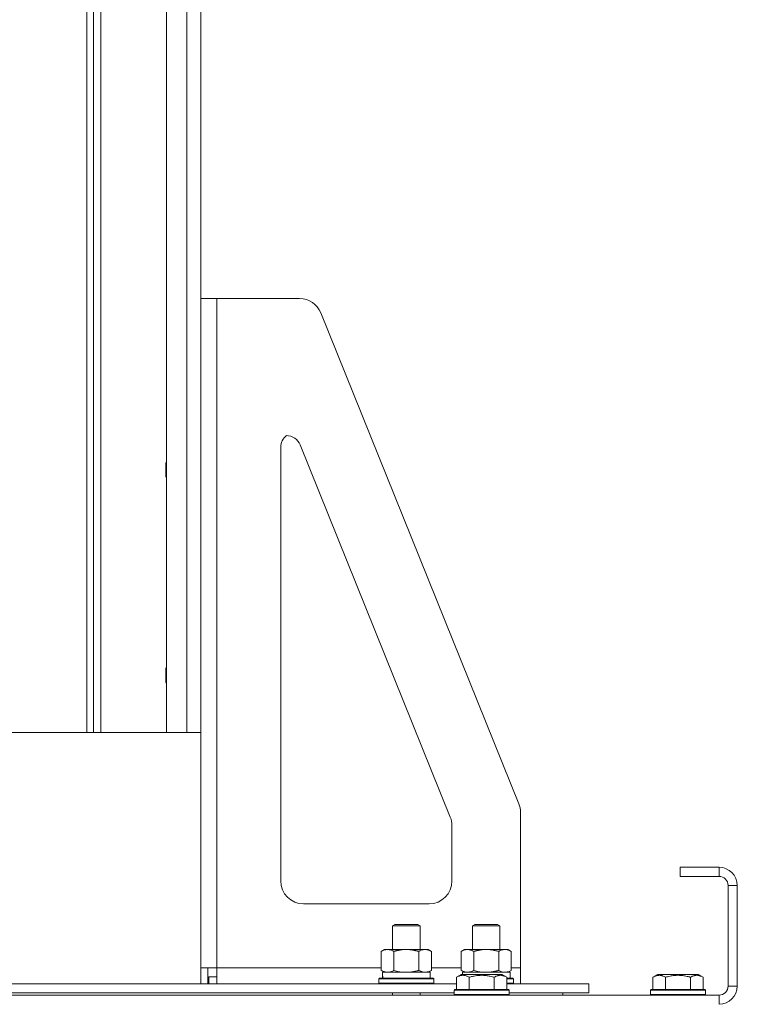
# Model space of a CAD drawing. Units: millimetres. Extents: x -39 to 22033, y -7 to 14850.
# Drawn here: x 4617 to 4932, y 12119 to 12550 of the extents above; entities that cross this region are included whole.
import ezdxf

# ---------------------------------------------------------------- set-up
doc = ezdxf.new("R2010")
doc.units = ezdxf.units.MM
doc.linetypes.add('K5LT_THIN', pattern=[0])
doc.layers.add('R', color=1, linetype='Continuous', true_color=0xff0000)
doc.layers.add('WELDING', color=7, linetype='Continuous', true_color=0xffffff)

msp = doc.modelspace()

# ---------------------------------------------------------------- linework, layer by layer
at = {"layer": 'R', "color": 7, "linetype": 'K5LT_THIN', "lineweight": 18}
for p, q in [((4646.72, 12237.95), (4646.72, 12937.95)), ((4649.72, 12237.95), (4649.72, 12937.95)), ((4652.92, 12237.95), (4652.92, 12937.95)), ((4681.72, 12237.95), (4681.72, 12937.95)), ((4690.52, 12237.95), (4690.52, 12937.95)), ((4696.72, 12237.95), (4696.72, 12937.95)), ((4703.72, 12427.95), (4696.72, 12427.95)), ((4696.72, 12134.95), (4696.72, 12427.95)), ((4703.72, 12427.95), (4703.72, 12134.95)), ((4739.97, 12427.95), (4703.72, 12427.95)), ((4749.25, 12421.69), (4835.99, 12206.75)), ((4805.99, 12200.92), (4740.23, 12363.88)), ((4731.72, 12362.84), (4731.72, 12172.95)), ((4681.72, 12356.64), (4681.32, 12355.95)), ((4681.32, 12349.95), (4681.32, 12355.95)), ((4681.72, 12349.26), (4681.32, 12349.95)), ((4681.72, 12266.64), (4681.32, 12265.95)), ((4681.32, 12259.95), (4681.32, 12265.95)), ((4681.72, 12259.26), (4681.32, 12259.95)), ((4646.72, 12237.95), (4289.72, 12237.95)), ((4646.72, 12237.95), (4649.72, 12237.95)), ((4649.72, 12237.95), (4652.92, 12237.95)), ((4652.92, 12237.95), (4681.72, 12237.95)), ((4681.72, 12237.95), (4690.52, 12237.95)), ((4690.52, 12237.95), (4696.72, 12237.95)), ((4836.72, 12134.95), (4836.72, 12203.01)), ((4806.72, 12172.95), (4806.72, 12197.18)), ((4923.72, 12178.95), (4906.72, 12178.95)), ((4906.72, 12178.95), (4906.72, 12174.95)), ((4923.72, 12178.95), (4923.72, 12174.95)), ((4923.72, 12174.95), (4906.72, 12174.95)), ((4927.72, 12126.95), (4927.72, 12170.95)), ((4931.72, 12170.95), (4927.72, 12170.95)), ((4931.72, 12126.95), (4931.72, 12170.95)), ((4741.72, 12162.95), (4796.72, 12162.95)), ((4780.72, 12153.37), (4781.72, 12153.95)), ((4780.72, 12153.37), (4791.92, 12153.37)), ((4780.72, 12142.95), (4780.72, 12153.37)), ((4781.72, 12153.95), (4791.05, 12153.95)), ((4791.05, 12153.95), (4791.72, 12153.95)), ((4792.72, 12153.37), (4791.72, 12153.95)), ((4791.92, 12153.37), (4792.72, 12153.37)), ((4792.72, 12142.95), (4792.72, 12153.37)), ((4815.72, 12153.37), (4816.72, 12153.95)), ((4815.72, 12142.95), (4815.72, 12153.37)), ((4815.72, 12153.37), (4826.92, 12153.37)), ((4816.72, 12153.95), (4826.05, 12153.95)), ((4826.05, 12153.95), (4826.72, 12153.95)), ((4827.72, 12153.37), (4826.72, 12153.95)), ((4826.92, 12153.37), (4827.72, 12153.37)), ((4827.72, 12142.95), (4827.72, 12153.37)), ((4775.75, 12142.1), (4777.22, 12142.95)), ((4775.75, 12133.8), (4775.75, 12142.1)), ((4777.22, 12142.95), (4786.72, 12142.95)), ((4781.24, 12133.8), (4781.24, 12142.1)), ((4786.72, 12142.95), (4796.22, 12142.95)), ((4792.21, 12133.8), (4792.21, 12142.1)), ((4797.69, 12142.1), (4796.22, 12142.95)), ((4797.69, 12133.8), (4797.69, 12142.1)), ((4810.75, 12142.1), (4812.22, 12142.95)), ((4810.75, 12133.8), (4810.75, 12142.1)), ((4812.22, 12142.95), (4821.72, 12142.95)), ((4816.24, 12133.8), (4816.24, 12142.1)), ((4821.72, 12142.95), (4831.22, 12142.95)), ((4827.21, 12133.8), (4827.21, 12142.1)), ((4832.69, 12142.1), (4831.22, 12142.95)), ((4832.69, 12133.8), (4832.69, 12142.1)), ((4696.72, 12134.95), (4703.72, 12134.95)), ((4696.72, 12134.95), (4696.72, 12127.95)), ((4699.72, 12134.95), (4699.72, 12127.95)), ((4703.72, 12130.95), (4700.22, 12130.95)), ((4700.22, 12130.95), (4700.22, 12127.95)), ((4703.72, 12134.95), (4703.72, 12127.95)), ((4703.72, 12134.95), (4775.75, 12134.95)), ((4775.75, 12133.8), (4777.22, 12132.95)), ((4776.27, 12132.95), (4797.22, 12132.95)), ((4776.35, 12131.57), (4776.28, 12130.45)), ((4797.69, 12133.8), (4796.22, 12132.95)), ((4797.22, 12130.45), (4797.22, 12132.95)), ((4797.69, 12134.95), (4810.75, 12134.95)), ((4808.75, 12130.8), (4810.75, 12131.95)), ((4810.75, 12133.8), (4812.22, 12132.95)), ((4811.95, 12131.95), (4810.75, 12131.95)), ((4811.27, 12132.95), (4832.22, 12132.95)), ((4811.27, 12132.95), (4811.33, 12131.95)), ((4828.69, 12131.95), (4811.95, 12131.95)), ((4830.69, 12130.8), (4828.69, 12131.95)), ((4832.69, 12133.8), (4831.22, 12132.95)), ((4832.22, 12130.45), (4832.22, 12132.95)), ((4832.69, 12134.95), (4836.72, 12134.95)), ((4836.72, 12127.95), (4836.72, 12134.95)), ((4894.75, 12130.8), (4896.75, 12131.95)), ((4905.72, 12131.95), (4896.75, 12131.95)), ((4914.69, 12131.95), (4905.72, 12131.95)), ((4916.69, 12130.8), (4914.69, 12131.95)), ((4607.49, 12127.95), (4808.75, 12127.95)), ((4774.72, 12130.15), (4774.89, 12130.45)), ((4774.72, 12128.25), (4774.72, 12130.15)), ((4774.72, 12130.15), (4798.72, 12130.15)), ((4774.72, 12128.25), (4774.89, 12127.95)), ((4774.72, 12128.25), (4798.72, 12128.25)), ((4774.89, 12130.45), (4798.55, 12130.45)), ((4798.72, 12130.15), (4798.55, 12130.45)), ((4798.72, 12128.25), (4798.55, 12127.95)), ((4798.72, 12128.25), (4798.72, 12130.15)), ((4808.75, 12130.8), (4808.75, 12125.45)), ((4814.24, 12130.8), (4814.24, 12125.45)), ((4825.21, 12130.8), (4825.21, 12125.45)), ((4830.69, 12130.8), (4830.69, 12125.45)), ((4830.69, 12130.45), (4833.55, 12130.45)), ((4830.69, 12130.15), (4833.72, 12130.15)), ((4830.69, 12128.25), (4833.72, 12128.25)), ((4830.69, 12127.95), (4866.72, 12127.95)), ((4833.72, 12130.15), (4833.55, 12130.45)), ((4833.72, 12128.25), (4833.55, 12127.95)), ((4833.72, 12128.25), (4833.72, 12130.15)), ((4866.72, 12123.95), (4866.72, 12127.95)), ((4894.75, 12130.8), (4894.75, 12125.45)), ((4900.24, 12130.8), (4900.24, 12125.45)), ((4911.21, 12130.8), (4911.21, 12125.45)), ((4916.69, 12130.8), (4916.69, 12125.45)), ((4931.72, 12126.95), (4927.72, 12126.95)), ((3599.72, 12122.95), (4923.72, 12122.95)), ((4608.52, 12123.95), (4807.72, 12123.95)), ((4780.72, 12122.95), (4780.72, 12123.95)), ((4792.72, 12122.95), (4792.72, 12123.95)), ((4807.72, 12125.15), (4807.89, 12125.45)), ((4807.72, 12125.15), (4807.72, 12123.25)), ((4809.33, 12125.15), (4807.72, 12125.15)), ((4807.72, 12123.25), (4807.89, 12122.95)), ((4809.33, 12123.25), (4807.72, 12123.25)), ((4809.48, 12125.45), (4807.89, 12125.45)), ((4831.72, 12125.15), (4809.33, 12125.15)), ((4831.72, 12123.25), (4809.33, 12123.25)), ((4831.55, 12125.45), (4809.48, 12125.45)), ((4831.72, 12125.15), (4831.55, 12125.45)), ((4831.72, 12123.25), (4831.55, 12122.95)), ((4831.72, 12125.15), (4831.72, 12123.25)), ((4831.72, 12123.95), (4866.72, 12123.95)), ((4855.22, 12122.95), (4855.22, 12123.95)), ((4855.22, 12122.95), (4855.22, 12123.95)), ((4893.72, 12125.15), (4893.89, 12125.45)), ((4893.72, 12125.15), (4893.72, 12123.25)), ((4905.72, 12125.15), (4893.72, 12125.15)), ((4893.72, 12123.25), (4893.89, 12122.95)), ((4905.72, 12123.25), (4893.72, 12123.25)), ((4905.72, 12125.45), (4893.89, 12125.45)), ((4917.55, 12125.45), (4905.72, 12125.45)), ((4917.72, 12125.15), (4905.72, 12125.15)), ((4917.72, 12123.25), (4905.72, 12123.25)), ((4917.72, 12125.15), (4917.55, 12125.45)), ((4917.72, 12123.25), (4917.55, 12122.95)), ((4917.72, 12125.15), (4917.72, 12123.25)), ((4923.72, 12118.95), (4923.72, 12122.95))]:
    msp.add_line(p, q, dxfattribs=at)
for centre, radius, start, end in [((4739.97, 12417.95), 10, 21.9784, 90), ((4738.22, 12362.84), 6.5, 128.2258, 180), ((4734.2, 12361.45), 6.5, 21.9784, 90), ((4826.72, 12203.01), 10, 0, 21.9784), ((4796.72, 12197.18), 10, 0, 21.9784), ((4923.72, 12170.95), 8, 0, 90), ((4923.72, 12170.95), 4, 0, 90), ((4741.72, 12172.95), 10, 180, 270), ((4796.72, 12172.95), 10, 270, 0), ((4923.72, 12126.95), 8, 270, 0), ((4923.72, 12126.95), 4, 270, 0)]:
    msp.add_arc(centre, radius, start, end, dxfattribs=at)
msp.add_ellipse((4786.72, 12135.12), major_axis=(0, 22.52), ratio=0.466308, start_param=1.667355, end_param=1.779747, dxfattribs=at)
at = {"layer": 'WELDING', "color": 7, "linetype": 'K5LT_THIN', "lineweight": 18}
for p, q in [((4781.24, 12133.8), (4783.04, 12133.35)), ((4783.04, 12133.35), (4784.87, 12133.05)), ((4784.87, 12133.05), (4786.72, 12132.95)), ((4816.24, 12133.8), (4818.04, 12133.35)), ((4818.04, 12133.35), (4819.87, 12133.05)), ((4819.87, 12133.05), (4821.72, 12132.95)), ((4827.21, 12133.8), (4828.11, 12133.35)), ((4828.11, 12133.35), (4829.02, 12133.05)), ((4829.02, 12133.05), (4829.95, 12132.95))]:
    msp.add_line(p, q, dxfattribs=at)
for points, knots in [([(4781.24, 12142.1), (4780.91, 12142.29), (4780.44, 12142.52), (4779.87, 12142.73), (4779.52, 12142.83), (4779.22, 12142.89), (4778.88, 12142.94), (4778.52, 12142.96), (4778.17, 12142.94), (4777.86, 12142.9), (4777.53, 12142.84), (4777.08, 12142.72), (4776.47, 12142.49), (4776.01, 12142.25), (4775.75, 12142.1)], [0, 0, 0, 0, 2.72415, 3.912285, 4.716446, 5.530362, 6.353984, 7.500189, 8.40607, 9.211142, 9.998759, 11.128707, 12.847273, 15, 15, 15, 15]), ([(4786.72, 12142.95), (4786.66, 12142.95), (4786.54, 12142.95), (4786.37, 12142.95), (4786.19, 12142.94), (4786.01, 12142.93), (4785.83, 12142.93), (4785.6, 12142.91), (4785.19, 12142.88), (4784.71, 12142.83), (4784.24, 12142.77), (4783.89, 12142.71), (4783.53, 12142.65), (4783.17, 12142.58), (4782.81, 12142.5), (4782.47, 12142.43), (4782.15, 12142.35), (4781.84, 12142.27), (4781.54, 12142.19), (4781.34, 12142.13), (4781.24, 12142.1)], [0, 0, 0, 0, 0.13683, 0.27366, 0.41049, 0.54732, 0.68415, 0.820981, 1.094641, 1.641961, 1.915621, 2.189281, 2.472595, 2.755908, 3.039221, 3.322535, 3.565256, 3.807977, 4.050698, 4.293419, 4.293419, 4.293419, 4.293419]), ([(4792.21, 12142.1), (4792.1, 12142.13), (4791.84, 12142.21), (4791.49, 12142.3), (4791.17, 12142.38), (4790.86, 12142.45), (4790.49, 12142.53), (4790.15, 12142.6), (4789.9, 12142.65), (4789.67, 12142.69), (4789.39, 12142.74), (4788.96, 12142.8), (4788.5, 12142.86), (4788, 12142.9), (4787.64, 12142.92), (4787.36, 12142.94), (4787.15, 12142.94), (4786.93, 12142.95), (4786.79, 12142.95), (4786.72, 12142.95)], [0, 0, 0, 0, 0.253231, 0.633077, 0.823001, 1.012924, 1.39277, 1.683866, 1.829413, 1.974961, 2.22598, 2.476999, 2.979038, 3.307633, 3.636228, 3.800526, 3.964824, 4.129121, 4.293419, 4.293419, 4.293419, 4.293419]), ([(4797.69, 12142.1), (4797.37, 12142.29), (4796.9, 12142.52), (4796.32, 12142.73), (4795.98, 12142.83), (4795.68, 12142.89), (4795.33, 12142.94), (4794.98, 12142.96), (4794.62, 12142.94), (4794.32, 12142.9), (4793.98, 12142.84), (4793.53, 12142.72), (4792.93, 12142.49), (4792.46, 12142.25), (4792.21, 12142.1)], [0, 0, 0, 0, 2.72415, 3.912285, 4.716446, 5.530362, 6.353984, 7.500189, 8.40607, 9.211142, 9.998759, 11.128707, 12.847273, 15, 15, 15, 15]), ([(4816.24, 12142.1), (4815.91, 12142.29), (4815.44, 12142.52), (4814.87, 12142.73), (4814.52, 12142.83), (4814.22, 12142.89), (4813.88, 12142.94), (4813.52, 12142.96), (4813.17, 12142.94), (4812.86, 12142.9), (4812.53, 12142.84), (4812.08, 12142.72), (4811.47, 12142.49), (4811.01, 12142.25), (4810.75, 12142.1)], [0, 0, 0, 0, 2.72415, 3.912285, 4.716446, 5.530362, 6.353984, 7.500189, 8.40607, 9.211142, 9.998759, 11.128707, 12.847273, 15, 15, 15, 15]), ([(4821.72, 12142.95), (4821.66, 12142.95), (4821.54, 12142.95), (4821.37, 12142.95), (4821.19, 12142.94), (4821.01, 12142.93), (4820.83, 12142.93), (4820.6, 12142.91), (4820.19, 12142.88), (4819.71, 12142.83), (4819.24, 12142.77), (4818.89, 12142.71), (4818.53, 12142.65), (4818.17, 12142.58), (4817.81, 12142.5), (4817.47, 12142.43), (4817.15, 12142.35), (4816.84, 12142.27), (4816.54, 12142.19), (4816.34, 12142.13), (4816.24, 12142.1)], [0, 0, 0, 0, 0.13683, 0.27366, 0.41049, 0.54732, 0.68415, 0.820981, 1.094641, 1.641961, 1.915621, 2.189281, 2.472595, 2.755908, 3.039221, 3.322535, 3.565256, 3.807977, 4.050698, 4.293419, 4.293419, 4.293419, 4.293419]), ([(4827.21, 12142.1), (4827.1, 12142.13), (4826.84, 12142.21), (4826.49, 12142.3), (4826.17, 12142.38), (4825.86, 12142.45), (4825.49, 12142.53), (4825.15, 12142.6), (4824.9, 12142.65), (4824.67, 12142.69), (4824.39, 12142.74), (4823.96, 12142.8), (4823.5, 12142.86), (4823, 12142.9), (4822.64, 12142.92), (4822.36, 12142.94), (4822.15, 12142.94), (4821.93, 12142.95), (4821.79, 12142.95), (4821.72, 12142.95)], [0, 0, 0, 0, 0.253231, 0.633077, 0.823001, 1.012924, 1.39277, 1.683866, 1.829413, 1.974961, 2.22598, 2.476999, 2.979038, 3.307633, 3.636228, 3.800526, 3.964824, 4.129121, 4.293419, 4.293419, 4.293419, 4.293419]), ([(4832.69, 12142.1), (4832.37, 12142.29), (4831.9, 12142.52), (4831.32, 12142.73), (4830.98, 12142.83), (4830.68, 12142.89), (4830.33, 12142.94), (4829.98, 12142.96), (4829.62, 12142.94), (4829.32, 12142.9), (4828.98, 12142.84), (4828.53, 12142.72), (4827.93, 12142.49), (4827.46, 12142.25), (4827.21, 12142.1)], [0, 0, 0, 0, 2.72415, 3.912285, 4.716446, 5.530362, 6.353984, 7.500189, 8.40607, 9.211142, 9.998759, 11.128707, 12.847273, 15, 15, 15, 15]), ([(4775.75, 12133.8), (4776.04, 12133.63), (4776.48, 12133.41), (4777.04, 12133.2), (4777.42, 12133.08), (4777.78, 12133.01), (4778.14, 12132.96), (4778.38, 12132.95), (4778.49, 12132.95)], [0, 0, 0, 0, 2.905563, 4.375924, 5.511195, 6.679161, 7.850161, 9, 9, 9, 9]), ([(4778.49, 12132.95), (4778.62, 12132.95), (4778.87, 12132.96), (4779.24, 12133.01), (4779.6, 12133.09), (4780.07, 12133.23), (4780.61, 12133.46), (4781.03, 12133.68), (4781.24, 12133.8)], [0, 0, 0, 0, 1.192024, 2.404251, 3.60809, 4.765234, 6.955738, 9, 9, 9, 9]), ([(4786.72, 12132.95), (4786.9, 12132.95), (4787.27, 12132.96), (4787.82, 12132.98), (4788.38, 12133.03), (4788.86, 12133.09), (4789.22, 12133.14), (4789.45, 12133.17), (4789.62, 12133.2), (4789.8, 12133.23), (4789.97, 12133.26), (4790.14, 12133.29), (4790.34, 12133.33), (4790.55, 12133.38), (4790.87, 12133.45), (4791.19, 12133.52), (4791.5, 12133.6), (4791.74, 12133.67), (4791.97, 12133.73), (4792.13, 12133.78), (4792.21, 12133.8)], [0, 0, 0, 0, 0.426692, 0.853385, 1.280077, 1.70677, 1.976977, 2.112081, 2.247185, 2.382289, 2.517392, 2.652496, 2.7876, 2.975699, 3.163798, 3.539996, 3.728096, 3.916195, 4.104294, 4.292393, 4.292393, 4.292393, 4.292393]), ([(4792.21, 12133.8), (4792.49, 12133.63), (4792.93, 12133.41), (4793.49, 12133.2), (4793.88, 12133.08), (4794.23, 12133.01), (4794.59, 12132.96), (4794.83, 12132.95), (4794.95, 12132.95)], [0, 0, 0, 0, 2.905563, 4.375924, 5.511195, 6.679161, 7.850161, 9, 9, 9, 9]), ([(4794.95, 12132.95), (4795.07, 12132.95), (4795.32, 12132.96), (4795.69, 12133.01), (4796.06, 12133.09), (4796.52, 12133.23), (4797.06, 12133.46), (4797.49, 12133.68), (4797.69, 12133.8)], [0, 0, 0, 0, 1.192024, 2.404251, 3.60809, 4.765234, 6.955738, 9, 9, 9, 9]), ([(4811.49, 12131.64), (4811.35, 12131.64), (4811.07, 12131.63), (4810.63, 12131.56), (4810.22, 12131.46), (4809.58, 12131.24), (4809.11, 12131), (4808.75, 12130.8)], [0, 0, 0, 0, 1.226606, 2.409535, 3.824463, 4.76519, 8, 8, 8, 8]), ([(4810.75, 12133.8), (4811.04, 12133.63), (4811.48, 12133.41), (4812.04, 12133.2), (4812.42, 12133.08), (4812.78, 12133.01), (4813.14, 12132.96), (4813.38, 12132.95), (4813.49, 12132.95)], [0, 0, 0, 0, 2.905563, 4.375924, 5.511195, 6.679161, 7.850161, 9, 9, 9, 9]), ([(4814.24, 12130.8), (4814.06, 12130.9), (4813.71, 12131.08), (4813.16, 12131.33), (4812.64, 12131.5), (4812.13, 12131.6), (4811.77, 12131.64), (4811.56, 12131.64), (4811.49, 12131.64)], [0, 0, 0, 0, 1.81824, 3.449192, 5.5205, 6.92415, 8.399389, 9, 9, 9, 9]), ([(4813.49, 12132.95), (4813.62, 12132.95), (4813.87, 12132.96), (4814.24, 12133.01), (4814.6, 12133.09), (4815.07, 12133.23), (4815.61, 12133.46), (4816.03, 12133.68), (4816.24, 12133.8)], [0, 0, 0, 0, 1.192024, 2.404251, 3.60809, 4.765234, 6.955738, 9, 9, 9, 9]), ([(4825.21, 12130.8), (4824.97, 12130.86), (4824.35, 12131.04), (4823.22, 12131.3), (4822.1, 12131.49), (4821.15, 12131.59), (4820.51, 12131.63), (4820.01, 12131.64), (4819.65, 12131.65), (4819.31, 12131.64), (4818.91, 12131.63), (4818.46, 12131.6), (4818, 12131.56), (4817.35, 12131.48), (4816.33, 12131.32), (4815.23, 12131.07), (4814.48, 12130.87), (4814.24, 12130.8)], [0, 0, 0, 0, 2.896048, 7.635036, 13.675312, 16.352744, 19.030177, 21.193346, 22.27493, 23.356515, 25.164905, 26.973294, 28.781684, 30.590074, 34.691771, 40.985529, 43.953237, 43.953237, 43.953237, 43.953237]), ([(4821.72, 12132.95), (4821.9, 12132.95), (4822.27, 12132.96), (4822.82, 12132.98), (4823.38, 12133.03), (4823.86, 12133.09), (4824.22, 12133.14), (4824.45, 12133.17), (4824.62, 12133.2), (4824.8, 12133.23), (4824.97, 12133.26), (4825.14, 12133.29), (4825.34, 12133.33), (4825.55, 12133.38), (4825.87, 12133.45), (4826.19, 12133.52), (4826.5, 12133.6), (4826.74, 12133.67), (4826.97, 12133.73), (4827.13, 12133.78), (4827.21, 12133.8)], [0, 0, 0, 0, 0.426692, 0.853385, 1.280077, 1.70677, 1.976977, 2.112081, 2.247185, 2.382289, 2.517392, 2.652496, 2.7876, 2.975699, 3.163798, 3.539996, 3.728096, 3.916195, 4.104294, 4.292393, 4.292393, 4.292393, 4.292393]), ([(4830.69, 12130.8), (4830.37, 12130.98), (4829.97, 12131.18), (4829.47, 12131.37), (4829.21, 12131.46), (4828.93, 12131.53), (4828.65, 12131.59), (4828.33, 12131.63), (4827.97, 12131.65), (4827.62, 12131.64), (4827.3, 12131.6), (4826.95, 12131.53), (4826.51, 12131.41), (4825.91, 12131.18), (4825.47, 12130.95), (4825.21, 12130.8)], [0, 0, 0, 0, 2.912728, 3.529104, 4.366059, 5.20805, 5.90491, 6.841792, 7.999747, 8.992853, 9.878966, 10.753647, 12.031595, 13.665019, 16, 16, 16, 16]), ([(4829.95, 12132.95), (4830.07, 12132.95), (4830.32, 12132.96), (4830.69, 12133.01), (4831.06, 12133.09), (4831.52, 12133.23), (4832.06, 12133.46), (4832.49, 12133.68), (4832.69, 12133.8)], [0, 0, 0, 0, 1.192024, 2.404251, 3.60809, 4.765234, 6.955738, 9, 9, 9, 9]), ([(4900.24, 12130.8), (4899.91, 12130.98), (4899.51, 12131.18), (4899.02, 12131.37), (4898.75, 12131.46), (4898.48, 12131.53), (4898.19, 12131.59), (4897.87, 12131.63), (4897.51, 12131.65), (4897.16, 12131.64), (4896.84, 12131.6), (4896.49, 12131.53), (4896.06, 12131.41), (4895.46, 12131.18), (4895.01, 12130.95), (4894.75, 12130.8)], [0, 0, 0, 0, 2.912728, 3.529104, 4.366059, 5.20805, 5.90491, 6.841792, 7.999747, 8.992853, 9.878966, 10.753647, 12.031595, 13.665019, 16, 16, 16, 16]), ([(4905.72, 12131.64), (4905.44, 12131.64), (4904.87, 12131.63), (4904.02, 12131.56), (4903.17, 12131.46), (4902.2, 12131.29), (4901.22, 12131.07), (4900.53, 12130.88), (4900.24, 12130.8)], [0, 0, 0, 0, 3.829997, 7.659995, 11.489992, 15.319989, 20.90052, 24.973438, 24.973438, 24.973438, 24.973438]), ([(4911.21, 12130.8), (4911.12, 12130.82), (4910.88, 12130.89), (4910.39, 12131.02), (4909.63, 12131.21), (4908.76, 12131.38), (4907.91, 12131.51), (4907.18, 12131.59), (4906.45, 12131.63), (4905.96, 12131.64), (4905.72, 12131.64)], [0, 0, 0, 0, 1.235584, 3.294892, 6.795714, 11.875088, 15.149676, 18.424263, 21.698851, 24.973438, 24.973438, 24.973438, 24.973438]), ([(4916.69, 12130.8), (4916.37, 12130.98), (4915.97, 12131.18), (4915.47, 12131.37), (4915.21, 12131.46), (4914.93, 12131.53), (4914.65, 12131.59), (4914.33, 12131.63), (4913.97, 12131.65), (4913.62, 12131.64), (4913.3, 12131.6), (4912.95, 12131.53), (4912.51, 12131.41), (4911.91, 12131.18), (4911.47, 12130.95), (4911.21, 12130.8)], [0, 0, 0, 0, 2.912728, 3.529104, 4.366059, 5.20805, 5.90491, 6.841792, 7.999747, 8.992853, 9.878966, 10.753647, 12.031595, 13.665019, 16, 16, 16, 16])]:
    msp.add_open_spline(points, degree=3, knots=knots, dxfattribs=at)

doc.saveas('drawing.dxf')
